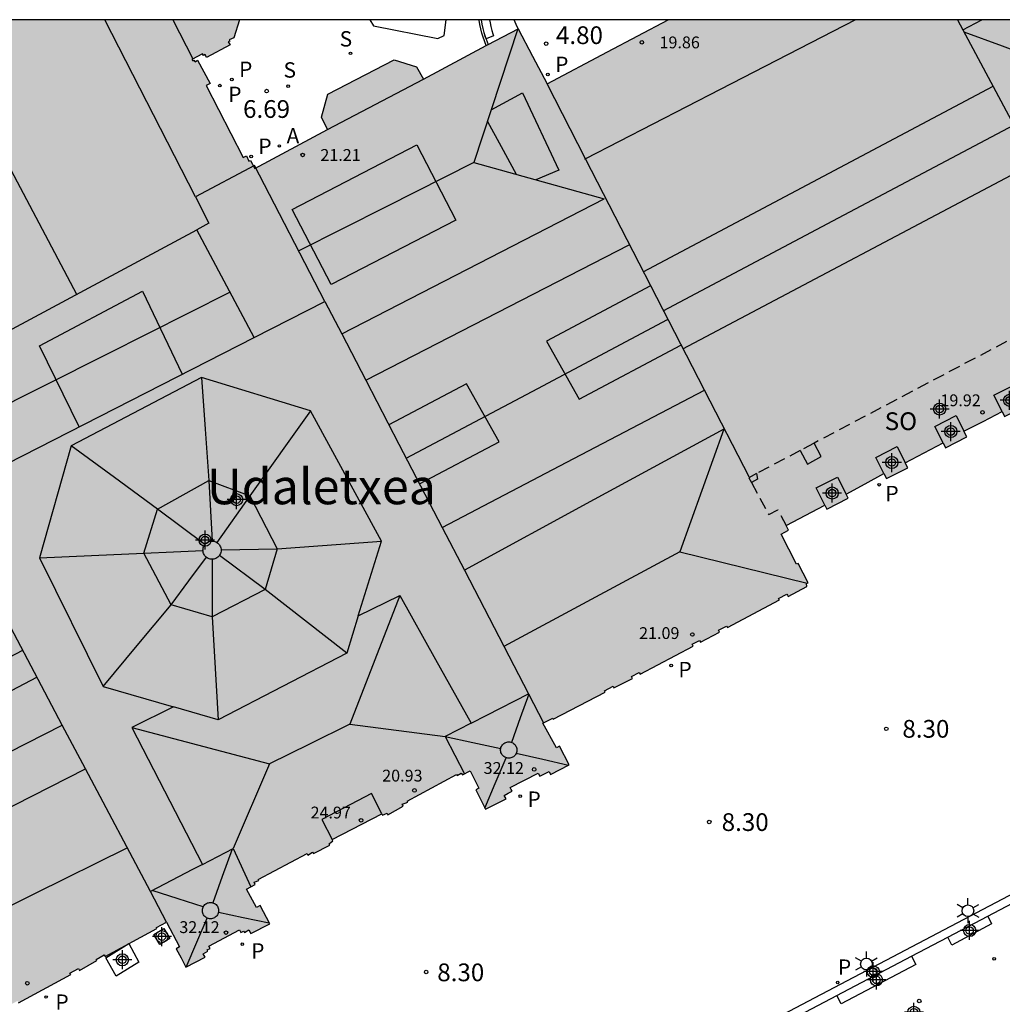
# Model space of a CAD drawing. Units: metres. Extents: x 582044 to 582395, y 4796790 to 4797041.
# Drawn here: x 582231 to 582273, y 4796999 to 4797040 of the extents above; entities that cross this region are included whole.
import ezdxf

# ---------------------------------------------------------------- set-up
doc = ezdxf.new("R2010")
doc.units = ezdxf.units.M
doc.header["$MEASUREMENT"] = 0
doc.linetypes.add('TRAZOS_NORMALES', pattern=[0.75, 0.5, -0.25])
for name, color, linetype in [('010106', 9, 'Continuous'), ('020204', 9, 'Continuous'), ('020308', 9, 'Continuous'), ('060124', 9, 'Continuous'), ('070105', 6, 'Continuous'), ('070117', 9, 'Continuous'), ('080104', 9, 'TRAZOS_NORMALES'), ('080106', 1, 'Continuous'), ('080109', 9, 'Continuous'), ('080110', 9, 'Continuous'), ('080201', 9, 'Continuous'), ('080303', 9, 'Continuous'), ('080304', 9, 'Continuous'), ('080315', 9, 'Continuous'), ('090107', 9, 'Continuous'), ('100107', 3, 'Continuous'), ('100116', 71, 'Continuous'), ('200205', 4, 'Continuous'), ('200305', 4, 'Continuous'), ('210201', 9, 'Continuous'), ('210203', 4, 'Continuous'), ('210204', 9, 'Continuous'), ('210205', 4, 'Continuous'), ('210301', 9, 'Continuous'), ('210303', 4, 'Continuous'), ('210304', 9, 'Continuous'), ('210305', 4, 'Continuous'), ('250203', 9, 'Continuous'), ('270204', 9, 'Continuous'), ('990501', 21, 'Continuous'), ('C_Edificios', 5, 'Continuous'), ('Centroides', 1, 'Continuous')]:
    doc.layers.add(name, color=color, linetype=linetype)
doc.layers.add('080111', color=7, linetype='Continuous', lineweight=30)
doc.styles.add('ARIAL', font='arial.ttf', dxfattribs={"height": 1})
doc.styles.add('ARIALI', font='ariali.ttf', dxfattribs={"height": 1})
doc.styles.add('ROMANS', font='romans__.ttf', dxfattribs={"height": 1})

# ---------------------------------------------------------------- blocks, each defined once
blk = doc.blocks.new('PLUVI3')
blk.add_circle((0, 0), 0.055)
blk = doc.blocks.new('PLUVI2')
blk.add_circle((0, 0), 0.055)
blk = doc.blocks.new('REIND')
blk.add_circle((0, 0), 0.055)
blk = doc.blocks.new('ABAS')
blk.add_circle((0, 0), 0.055)
blk = doc.blocks.new('COTAPU')
blk.add_circle((0, 0), 0.075)
blk = doc.blocks.new('FAROLJ')
for p, q in [((0, 0.248), (0, 0.528)), ((-0.215, 0.124), (-0.458, 0.264)), ((0.215, 0.124), (0.458, 0.264)), ((-0.215, -0.124), (-0.458, -0.264)), ((0, -0.248), (0, -0.528)), ((0.215, -0.124), (0.458, -0.264))]:
    blk.add_line(p, q)
blk.add_circle((0, 0), 0.248)
blk = doc.blocks.new('PUNTO')
blk.add_circle((0, 0), 0.075)
blk = doc.blocks.new('PLUVI1')
blk.add_circle((0, 0), 0.055)
blk = doc.blocks.new('SANEA')
blk.add_circle((0, 0), 0.055)
blk = doc.blocks.new('Centroide')
for points in [[(0.402, 0), (-0.402, 0)], [(0, -0.402), (0, 0.402)]]:
    blk.add_lwpolyline(points)
for radius in [0.256, 0.159]:
    blk.add_circle((0, 0), radius)

msp = doc.modelspace()

# ---------------------------------------------------------------- hatches: boundary and pattern name
at = {"layer": '990501'}
msp.add_hatch(color=256, dxfattribs=at).paths.add_polyline_path([(582240.482, 4797040.147), (582215.965, 4797040.147), (582215.589, 4797039.948), (582215.649, 4797039.836), (582215.582, 4797039.785), (582215.61, 4797039.748), (582215.416, 4797039.638), (582214.228, 4797035.956), (582214.326, 4797035.765), (582214.267, 4797035.735), (582214.312, 4797035.651), (582214.189, 4797035.589), (582214.715, 4797034.6), (582214.845, 4797034.67), (582214.883, 4797034.598), (582214.932, 4797034.624), (582216.48, 4797031.67), (582216.429, 4797031.643), (582216.463, 4797031.577), (582216.337, 4797031.511), (582216.881, 4797030.505), (582217.008, 4797030.581), (582217.045, 4797030.497), (582217.076, 4797030.517), (582217.198, 4797030.332), (582220.904, 4797029.198), (582221.188, 4797029.314), (582221.255, 4797029.176), (582222.244, 4797029.678), (582222.186, 4797029.817), (582222.244, 4797029.847), (582222.22, 4797029.892), (582222.693, 4797030.153), (582222.741, 4797030.067), (582222.673, 4797030.034), (582222.711, 4797029.973), (582222.588, 4797029.909), (582223.096, 4797028.921), (582223.221, 4797028.988), (582223.336, 4797028.773), (582223.379, 4797028.793), (582224.864, 4797026.005), (582224.746, 4797025.942), (582224.846, 4797025.72), (582224.823, 4797025.71), (582224.799, 4797025.699), (582224.994, 4797025.345), (582221.903, 4797023.731), (582221.627, 4797024.232), (582220.667, 4797024.548), (582217.858, 4797023.051), (582217.548, 4797022.101), (582217.837, 4797021.575), (582215.126, 4797020.135), (582215.001, 4797020.069), (582214.936, 4797020.034), (582214.848, 4797019.99), (582214.323, 4797019.729), (582214.095, 4797019.616), (582214.012, 4797019.414), (582213.9, 4797019.368), (582215.061, 4797017.141), (582214.898, 4797017.056), (582213.018, 4797016.066), (582208.678, 4797013.784), (582206.795, 4797012.793), (582202.498, 4797010.533), (582200.59, 4797009.529), (582200.461, 4797009.462), (582199.212, 4797011.741), (582198.911, 4797011.582), (582197.831, 4797011.012), (582194.377, 4797009.191), (582194.113, 4797009.052), (582193.85, 4797008.913), (582193.586, 4797008.774), (582193.322, 4797008.634), (582193.059, 4797008.496), (582192.784, 4797008.351), (582192.519, 4797008.211), (582192.538, 4797008.175), (582192.754, 4797008.098), (582192.781, 4797008.088), (582192.924, 4797007.806), (582196.751, 4797000.23), (582195.537, 4796999.591), (582195.477, 4796999.393), (582195.75, 4796998.889), (582195.834, 4796998.813), (582199.085, 4796992.77), (582199.063, 4796992.624), (582199.325, 4796992.126), (582199.531, 4796992.063), (582200.037, 4796992.307), (582200.068, 4796992.357), (582200.773, 4796992.828), (582201.15, 4796992.142), (582201.195, 4796992.166), (582201.74, 4796991.136), (582201.689, 4796991.109), (582201.945, 4796990.63), (582201.994, 4796990.656), (582202.257, 4796990.158), (582202.215, 4796990.136), (582203.25, 4796988.147), (582203.304, 4796988.175), (582203.544, 4796987.72), (582203.506, 4796987.7), (582203.74, 4796987.233), (582203.789, 4796987.259), (582204.335, 4796986.224), (582204.282, 4796986.196), (582204.561, 4796985.688), (582204.51, 4796985.66), (582204.925, 4796984.885), (582205.04, 4796984.927), (582205.073, 4796984.841), (582205.867, 4796985.262), (582205.837, 4796985.347), (582206.704, 4796985.78), (582206.72, 4796985.748), (582209.856, 4796987.374), (582209.828, 4796987.428), (582210.682, 4796987.867), (582210.713, 4796987.787), (582211.527, 4796988.219), (582211.467, 4796988.353), (582211.58, 4796988.397), (582211.143, 4796989.213), (582211.09, 4796989.187), (582210.46, 4796990.473), (582210.766, 4796990.623), (582210.621, 4796990.893), (582212.262, 4796991.7), (582212.379, 4796991.474), (582213.277, 4796991.938), (582213.167, 4796992.15), (582213.945, 4796992.571), (582214.723, 4796992.993), (582214.828, 4796992.79), (582215.726, 4796993.254), (582215.614, 4796993.47), (582216.427, 4796993.855), (582217.24, 4796994.239), (582217.326, 4796994.073), (582218.224, 4796994.537), (582218.086, 4796994.803), (582218.899, 4796995.211), (582219.712, 4796995.618), (582219.821, 4796995.408), (582220.719, 4796995.872), (582220.603, 4796996.097), (582221.391, 4796996.513), (582222.179, 4796996.928), (582222.28, 4796996.733), (582223.178, 4796997.197), (582223.071, 4796997.404), (582224.691, 4796998.259), (582224.8, 4796998.038), (582225.15, 4796998.22), (582225.816, 4796996.937), (582225.744, 4796996.91), (582226.14, 4796996.124), (582226.241, 4796996.175), (582226.308, 4796996.043), (582227.093, 4796996.444), (582227.044, 4796996.536), (582227.409, 4796996.729), (582227.438, 4796996.673), (582229.602, 4796997.787), (582229.56, 4796997.867), (582229.991, 4796998.095), (582230.04, 4796998.003), (582230.834, 4796998.439), (582230.791, 4796998.519), (582231.095, 4796998.68), (582231.137, 4796998.6), (582233.347, 4796999.792), (582233.314, 4796999.854), (582233.676, 4797000.046), (582233.716, 4796999.971), (582234.444, 4797000.387), (582234.417, 4797000.438), (582234.765, 4797000.622), (582234.795, 4797000.565), (582236.986, 4797001.744), (582236.964, 4797001.786), (582237.395, 4797002.014), (582237.944, 4797000.96), (582237.87, 4797000.922), (582237.796, 4797000.883), (582238.007, 4797000.497), (582238.218, 4797000.111), (582238.622, 4797000.32), (582239.025, 4797000.528), (582238.949, 4797000.675), (582239.145, 4797000.779), (582239.115, 4797000.834), (582239.238, 4797000.899), (582239.185, 4797001), (582240.473, 4797001.68), (582240.533, 4797001.567), (582240.656, 4797001.632), (582240.685, 4797001.576), (582240.881, 4797001.68), (582240.96, 4797001.534), (582241.756, 4797001.938), (582241.352, 4797002.717), (582241.198, 4797002.632), (582240.771, 4797003.406), (582241.137, 4797003.597), (582241.102, 4797003.701), (582241.295, 4797003.768), (582241.282, 4797003.793), (582241.269, 4797003.818), (582243.34, 4797004.905), (582243.374, 4797004.841), (582243.567, 4797004.972), (582243.611, 4797004.908), (582244.304, 4797005.267), (582244.284, 4797005.296), (582244.263, 4797005.324), (582244.345, 4797005.383), (582244.427, 4797005.442), (582244.412, 4797005.472), (582244.396, 4797005.502), (582246.499, 4797006.582), (582246.523, 4797006.535), (582246.727, 4797006.612), (582246.75, 4797006.55), (582247.394, 4797006.91), (582247.378, 4797006.954), (582247.363, 4797006.999), (582247.478, 4797007.042), (582247.593, 4797007.084), (582247.582, 4797007.105), (582247.57, 4797007.126), (582249.649, 4797008.255), (582249.679, 4797008.201), (582249.855, 4797008.308), (582249.901, 4797008.233), (582250.229, 4797008.399), (582250.599, 4797007.671), (582250.476, 4797007.609), (582250.882, 4797006.784), (582251.753, 4797007.218), (582251.712, 4797007.292), (582251.672, 4797007.366), (582251.839, 4797007.456), (582252.006, 4797007.545), (582251.967, 4797007.62), (582251.928, 4797007.694), (582253.111, 4797008.31), (582253.182, 4797008.174), (582253.573, 4797008.383), (582253.634, 4797008.248), (582254.414, 4797008.662), (582254.01, 4797009.453), (582253.881, 4797009.381), (582253.301, 4797010.413), (582253.722, 4797010.635), (582253.747, 4797010.588), (582255.943, 4797011.724), (582255.907, 4797011.791), (582256.272, 4797011.984), (582256.31, 4797011.911), (582257.089, 4797012.312), (582257.046, 4797012.394), (582257.373, 4797012.567), (582257.413, 4797012.492), (582259.659, 4797013.67), (582259.615, 4797013.753), (582259.928, 4797013.919), (582259.972, 4797013.836), (582260.778, 4797014.259), (582260.733, 4797014.345), (582261.075, 4797014.526), (582261.108, 4797014.464), (582263.303, 4797015.633), (582263.273, 4797015.689), (582263.624, 4797015.875), (582263.651, 4797015.823), (582263.678, 4797015.772), (582264.471, 4797016.197), (582264.452, 4797016.323), (582264.527, 4797016.353), (582264.104, 4797017.173), (582264.027, 4797017.134), (582263.383, 4797018.406), (582263.687, 4797018.581), (582263.585, 4797018.775), (582265.229, 4797019.634), (582265.315, 4797019.466), (582266.214, 4797019.923), (582266.129, 4797020.091), (582266.927, 4797020.532), (582267.726, 4797020.973), (582267.837, 4797020.754), (582268.736, 4797021.211), (582268.625, 4797021.429), (582269.425, 4797021.847), (582270.225, 4797022.266), (582270.329, 4797022.06), (582271.228, 4797022.517), (582271.106, 4797022.757), (582271.913, 4797023.172), (582272.719, 4797023.587), (582272.824, 4797023.381), (582273.723, 4797023.838), (582273.628, 4797024.024), (582274.415, 4797024.471), (582275.201, 4797024.917), (582275.324, 4797024.675), (582276.223, 4797025.132), (582276.103, 4797025.368), (582277.738, 4797026.263), (582277.855, 4797026.044), (582278.216, 4797026.224), (582278.846, 4797024.962), (582278.779, 4797024.912), (582279.216, 4797024.118), (582279.307, 4797024.166), (582279.373, 4797024.094), (582280.19, 4797024.508), (582280.163, 4797024.562), (582281.026, 4797024.994), (582281.047, 4797024.952), (582284.169, 4797026.634), (582284.157, 4797026.655), (582284.566, 4797026.884), (582284.975, 4797027.113), (582285.018, 4797027.036), (582285.376, 4797027.209), (582285.706, 4797027.369), (582285.738, 4797027.384), (582285.775, 4797027.316), (582285.804, 4797027.331), (582286.071, 4797027.47), (582281.876, 4797035.38), (582282.547, 4797035.726), (582282.077, 4797036.6), (582282.947, 4797037.09), (582283.075, 4797036.863), (582284.323, 4797037.511), (582283.66, 4797038.747), (582283.356, 4797038.585), (582282.526, 4797040.146), (582258.6, 4797040.146), (582256.04, 4797038.793), (582253.481, 4797037.44), (582252.872, 4797038.603), (582252.264, 4797039.765), (582250.992, 4797039.107), (582250.913, 4797039.066), (582248.26, 4797037.636), (582247.969, 4797038.161), (582247.021, 4797038.453), (582244.219, 4797037), (582243.94, 4797036.032), (582244.198, 4797035.511), (582241.127, 4797033.868), (582240.947, 4797034.203), (582240.875, 4797034.17), (582240.774, 4797034.4), (582240.631, 4797034.327), (582239.069, 4797037.375), (582239.236, 4797037.461), (582238.707, 4797038.434), (582238.6, 4797038.368), (582238.551, 4797038.437), (582238.502, 4797038.412), (582238.471, 4797038.472), (582238.922, 4797038.704), (582238.956, 4797038.641), (582239.023, 4797038.677), (582239.09, 4797038.553), (582240.083, 4797039.088), (582240.003, 4797039.22), (582240.071, 4797039.247), (582240.044, 4797039.297), (582240.237, 4797039.385)], flags=0)
msp.add_hatch(color=256, dxfattribs=at).paths.add_polyline_path([(582240.482, 4797040.147), (582215.965, 4797040.147), (582215.589, 4797039.948), (582215.649, 4797039.836), (582215.582, 4797039.785), (582215.61, 4797039.748), (582215.416, 4797039.638), (582214.228, 4797035.956), (582214.326, 4797035.765), (582214.267, 4797035.735), (582214.312, 4797035.651), (582214.189, 4797035.589), (582214.715, 4797034.6), (582214.845, 4797034.67), (582214.883, 4797034.598), (582214.932, 4797034.624), (582216.48, 4797031.67), (582216.429, 4797031.643), (582216.463, 4797031.577), (582216.337, 4797031.511), (582216.881, 4797030.505), (582217.008, 4797030.581), (582217.045, 4797030.497), (582217.076, 4797030.517), (582217.198, 4797030.332), (582220.904, 4797029.198), (582221.188, 4797029.314), (582221.255, 4797029.176), (582222.244, 4797029.678), (582222.186, 4797029.817), (582222.244, 4797029.847), (582222.22, 4797029.892), (582222.693, 4797030.153), (582222.741, 4797030.067), (582222.673, 4797030.034), (582222.711, 4797029.973), (582222.588, 4797029.909), (582223.096, 4797028.921), (582223.221, 4797028.988), (582223.336, 4797028.773), (582223.379, 4797028.793), (582224.864, 4797026.005), (582224.746, 4797025.942), (582224.846, 4797025.72), (582224.823, 4797025.71), (582224.799, 4797025.699), (582224.994, 4797025.345), (582221.903, 4797023.731), (582221.627, 4797024.232), (582220.667, 4797024.548), (582217.858, 4797023.051), (582217.548, 4797022.101), (582217.837, 4797021.575), (582215.126, 4797020.135), (582215.001, 4797020.069), (582214.936, 4797020.034), (582214.848, 4797019.99), (582214.323, 4797019.729), (582214.095, 4797019.616), (582214.012, 4797019.414), (582213.9, 4797019.368), (582215.061, 4797017.141), (582214.898, 4797017.056), (582213.018, 4797016.066), (582208.678, 4797013.784), (582206.795, 4797012.793), (582202.498, 4797010.533), (582200.59, 4797009.529), (582200.461, 4797009.462), (582199.212, 4797011.741), (582198.911, 4797011.582), (582197.831, 4797011.012), (582194.377, 4797009.191), (582194.113, 4797009.052), (582193.85, 4797008.913), (582193.586, 4797008.774), (582193.322, 4797008.634), (582193.059, 4797008.496), (582192.784, 4797008.351), (582192.519, 4797008.211), (582192.538, 4797008.175), (582192.754, 4797008.098), (582192.781, 4797008.088), (582192.924, 4797007.806), (582196.751, 4797000.23), (582195.537, 4796999.591), (582195.477, 4796999.393), (582195.75, 4796998.889), (582195.834, 4796998.813), (582199.085, 4796992.77), (582199.063, 4796992.624), (582199.325, 4796992.126), (582199.531, 4796992.063), (582200.037, 4796992.307), (582200.068, 4796992.357), (582200.773, 4796992.828), (582201.15, 4796992.142), (582201.195, 4796992.166), (582201.74, 4796991.136), (582201.689, 4796991.109), (582201.945, 4796990.63), (582201.994, 4796990.656), (582202.257, 4796990.158), (582202.215, 4796990.136), (582203.25, 4796988.147), (582203.304, 4796988.175), (582203.544, 4796987.72), (582203.506, 4796987.7), (582203.74, 4796987.233), (582203.789, 4796987.259), (582204.335, 4796986.224), (582204.282, 4796986.196), (582204.561, 4796985.688), (582204.51, 4796985.66), (582204.925, 4796984.885), (582205.04, 4796984.927), (582205.073, 4796984.841), (582205.867, 4796985.262), (582205.837, 4796985.347), (582206.704, 4796985.78), (582206.72, 4796985.748), (582209.856, 4796987.374), (582209.828, 4796987.428), (582210.682, 4796987.867), (582210.713, 4796987.787), (582211.527, 4796988.219), (582211.467, 4796988.353), (582211.58, 4796988.397), (582211.143, 4796989.213), (582211.09, 4796989.187), (582210.46, 4796990.473), (582210.766, 4796990.623), (582210.621, 4796990.893), (582212.262, 4796991.7), (582212.379, 4796991.474), (582213.277, 4796991.938), (582213.167, 4796992.15), (582213.945, 4796992.571), (582214.723, 4796992.993), (582214.828, 4796992.79), (582215.726, 4796993.254), (582215.614, 4796993.47), (582216.427, 4796993.855), (582217.24, 4796994.239), (582217.326, 4796994.073), (582218.224, 4796994.537), (582218.086, 4796994.803), (582218.899, 4796995.211), (582219.712, 4796995.618), (582219.821, 4796995.408), (582220.719, 4796995.872), (582220.603, 4796996.097), (582221.391, 4796996.513), (582222.179, 4796996.928), (582222.28, 4796996.733), (582223.178, 4796997.197), (582223.071, 4796997.404), (582224.691, 4796998.259), (582224.8, 4796998.038), (582225.15, 4796998.22), (582225.816, 4796996.937), (582225.744, 4796996.91), (582226.14, 4796996.124), (582226.241, 4796996.175), (582226.308, 4796996.043), (582227.093, 4796996.444), (582227.044, 4796996.536), (582227.409, 4796996.729), (582227.438, 4796996.673), (582229.602, 4796997.787), (582229.56, 4796997.867), (582229.991, 4796998.095), (582230.04, 4796998.003), (582230.834, 4796998.439), (582230.791, 4796998.519), (582231.095, 4796998.68), (582231.137, 4796998.6), (582233.347, 4796999.792), (582233.314, 4796999.854), (582233.676, 4797000.046), (582233.716, 4796999.971), (582234.444, 4797000.387), (582234.417, 4797000.438), (582234.765, 4797000.622), (582234.795, 4797000.565), (582236.986, 4797001.744), (582236.964, 4797001.786), (582237.395, 4797002.014), (582237.944, 4797000.96), (582237.87, 4797000.922), (582237.796, 4797000.883), (582238.007, 4797000.497), (582238.218, 4797000.111), (582238.622, 4797000.32), (582239.025, 4797000.528), (582238.949, 4797000.675), (582239.145, 4797000.779), (582239.115, 4797000.834), (582239.238, 4797000.899), (582239.185, 4797001), (582240.473, 4797001.68), (582240.533, 4797001.567), (582240.656, 4797001.632), (582240.685, 4797001.576), (582240.881, 4797001.68), (582240.96, 4797001.534), (582241.756, 4797001.938), (582241.352, 4797002.717), (582241.198, 4797002.632), (582240.771, 4797003.406), (582241.137, 4797003.597), (582241.102, 4797003.701), (582241.295, 4797003.768), (582241.282, 4797003.793), (582241.269, 4797003.818), (582243.34, 4797004.905), (582243.374, 4797004.841), (582243.567, 4797004.972), (582243.611, 4797004.908), (582244.304, 4797005.267), (582244.284, 4797005.296), (582244.263, 4797005.324), (582244.345, 4797005.383), (582244.427, 4797005.442), (582244.412, 4797005.472), (582244.396, 4797005.502), (582246.499, 4797006.582), (582246.523, 4797006.535), (582246.727, 4797006.612), (582246.75, 4797006.55), (582247.394, 4797006.91), (582247.378, 4797006.954), (582247.363, 4797006.999), (582247.478, 4797007.042), (582247.593, 4797007.084), (582247.582, 4797007.105), (582247.57, 4797007.126), (582249.649, 4797008.255), (582249.679, 4797008.201), (582249.855, 4797008.308), (582249.901, 4797008.233), (582250.229, 4797008.399), (582250.599, 4797007.671), (582250.476, 4797007.609), (582250.882, 4797006.784), (582251.753, 4797007.218), (582251.712, 4797007.292), (582251.672, 4797007.366), (582251.839, 4797007.456), (582252.006, 4797007.545), (582251.967, 4797007.62), (582251.928, 4797007.694), (582253.111, 4797008.31), (582253.182, 4797008.174), (582253.573, 4797008.383), (582253.634, 4797008.248), (582254.414, 4797008.662), (582254.01, 4797009.453), (582253.881, 4797009.381), (582253.301, 4797010.413), (582253.722, 4797010.635), (582253.747, 4797010.588), (582255.943, 4797011.724), (582255.907, 4797011.791), (582256.272, 4797011.984), (582256.31, 4797011.911), (582257.089, 4797012.312), (582257.046, 4797012.394), (582257.373, 4797012.567), (582257.413, 4797012.492), (582259.659, 4797013.67), (582259.615, 4797013.753), (582259.928, 4797013.919), (582259.972, 4797013.836), (582260.778, 4797014.259), (582260.733, 4797014.345), (582261.075, 4797014.526), (582261.108, 4797014.464), (582263.303, 4797015.633), (582263.273, 4797015.689), (582263.624, 4797015.875), (582263.651, 4797015.823), (582263.678, 4797015.772), (582264.471, 4797016.197), (582264.452, 4797016.323), (582264.527, 4797016.353), (582264.104, 4797017.173), (582264.027, 4797017.134), (582263.383, 4797018.406), (582263.687, 4797018.581), (582263.585, 4797018.775), (582265.229, 4797019.634), (582265.315, 4797019.466), (582266.214, 4797019.923), (582266.129, 4797020.091), (582266.927, 4797020.532), (582267.726, 4797020.973), (582267.837, 4797020.754), (582268.736, 4797021.211), (582268.625, 4797021.429), (582269.425, 4797021.847), (582270.225, 4797022.266), (582270.329, 4797022.06), (582271.228, 4797022.517), (582271.106, 4797022.757), (582271.913, 4797023.172), (582272.719, 4797023.587), (582272.824, 4797023.381), (582273.723, 4797023.838), (582273.628, 4797024.024), (582274.415, 4797024.471), (582275.201, 4797024.917), (582275.324, 4797024.675), (582276.223, 4797025.132), (582276.103, 4797025.368), (582277.738, 4797026.263), (582277.855, 4797026.044), (582278.216, 4797026.224), (582278.846, 4797024.962), (582278.779, 4797024.912), (582279.216, 4797024.118), (582279.307, 4797024.166), (582279.373, 4797024.094), (582280.19, 4797024.508), (582280.163, 4797024.562), (582281.026, 4797024.994), (582281.047, 4797024.952), (582284.169, 4797026.634), (582284.157, 4797026.655), (582284.566, 4797026.884), (582284.975, 4797027.113), (582285.018, 4797027.036), (582285.376, 4797027.209), (582285.706, 4797027.369), (582285.738, 4797027.384), (582285.775, 4797027.316), (582285.804, 4797027.331), (582286.071, 4797027.47), (582281.876, 4797035.38), (582282.547, 4797035.726), (582282.077, 4797036.6), (582282.947, 4797037.09), (582283.075, 4797036.863), (582284.323, 4797037.511), (582283.66, 4797038.747), (582283.356, 4797038.585), (582282.526, 4797040.146), (582258.6, 4797040.146), (582256.04, 4797038.793), (582253.481, 4797037.44), (582252.872, 4797038.603), (582252.264, 4797039.765), (582250.992, 4797039.107), (582250.913, 4797039.066), (582248.26, 4797037.636), (582247.969, 4797038.161), (582247.021, 4797038.453), (582244.219, 4797037), (582243.94, 4797036.032), (582244.198, 4797035.511), (582241.127, 4797033.868), (582240.947, 4797034.203), (582240.875, 4797034.17), (582240.774, 4797034.4), (582240.631, 4797034.327), (582239.069, 4797037.375), (582239.236, 4797037.461), (582238.707, 4797038.434), (582238.6, 4797038.368), (582238.551, 4797038.437), (582238.502, 4797038.412), (582238.471, 4797038.472), (582238.922, 4797038.704), (582238.956, 4797038.641), (582239.023, 4797038.677), (582239.09, 4797038.553), (582240.083, 4797039.088), (582240.003, 4797039.22), (582240.071, 4797039.247), (582240.044, 4797039.297), (582240.237, 4797039.385)], flags=0)

# ---------------------------------------------------------------- linework, layer by layer
at = {"layer": '010106'}
msp.add_lwpolyline([(582044.219, 4796790.158), (582394.209, 4796790.151), (582394.214, 4797040.144), (582044.224, 4797040.151)], close=True, dxfattribs=at)
at = {"layer": '060124', "flags": 128}
for points in [[(582264.184, 4797021.943), (582264.486, 4797021.371), (582265.071, 4797021.685), (582264.771, 4797022.254)], [(582262.331, 4797020.965), (582262.384, 4797020.729), (582262.121, 4797020.587)], [(582272.112, 4797002.266), (582272.278, 4797001.942), (582270.6, 4797001.038), (582270.425, 4797001.38)], [(582237.538, 4797001.316), (582237.114, 4797001.063), (582236.861, 4797001.487), (582237.285, 4797001.74), (582237.538, 4797001.316)], [(582236.223, 4797000.315), (582235.26, 4796999.72), (582234.836, 4797000.506), (582235.799, 4797001.101), (582236.223, 4797000.315)], [(582268.895, 4797000.575), (582269.073, 4797000.226), (582265.91, 4796998.552), (582265.727, 4796998.91)]]:
    msp.add_lwpolyline(points, dxfattribs=at)
at = {"layer": '070105'}
for points in [[(582250.91, 4797039.064), (582250.777, 4797039.408), (582250.723, 4797039.584), (582250.677, 4797039.762), (582250.64, 4797039.943), (582250.612, 4797040.125), (582250.61, 4797040.147)], [(582270.425, 4797001.38), (582272.112, 4797002.266)], [(582268.895, 4797000.575), (582270.425, 4797001.38)], [(582265.727, 4796998.91), (582268.895, 4797000.575)], [(582264.154, 4796998.083), (582265.727, 4796998.91)]]:
    msp.add_lwpolyline(points, dxfattribs=at)
at = {"layer": '070105', "flags": 128}
for points in [[(582250.701, 4797040.147), (582250.702, 4797040.136), (582250.73, 4797039.959), (582250.766, 4797039.783), (582250.81, 4797039.608), (582250.863, 4797039.438), (582250.992, 4797039.107)], [(582252.264, 4797039.765), (582252.172, 4797039.948), (582252.133, 4797040.043), (582252.097, 4797040.147)], [(582257.976, 4796995.23), (582276.291, 4797004.857)], [(582272.112, 4797002.266), (582273.957, 4797003.236)]]:
    msp.add_lwpolyline(points, dxfattribs=at)
at = {"layer": '070117', "flags": 128}
for points in [[(582272.719, 4797023.587), (582272.367, 4797024.28), (582273.266, 4797024.737), (582273.628, 4797024.024)], [(582270.225, 4797022.266), (582269.872, 4797022.959), (582270.771, 4797023.416), (582271.106, 4797022.757)], [(582267.726, 4797020.973), (582267.38, 4797021.653), (582268.279, 4797022.11), (582268.625, 4797021.429)], [(582265.229, 4797019.634), (582264.858, 4797020.365), (582265.757, 4797020.822), (582266.129, 4797020.091)]]:
    msp.add_lwpolyline(points, dxfattribs=at)
at = {"layer": '080104'}
for points in [[(582274.232, 4797027.249), (582264.771, 4797022.254)], [(582264.184, 4797021.943), (582262.331, 4797020.965)], [(582264.771, 4797022.254), (582264.184, 4797021.943)], [(582262.331, 4797020.965), (582262.009, 4797020.795), (582262.121, 4797020.587)]]:
    msp.add_lwpolyline(points, dxfattribs=at)
at = {"layer": '080104', "flags": 128}
msp.add_lwpolyline([(582262.121, 4797020.587), (582262.852, 4797019.232), (582263.235, 4797019.439), (582263.585, 4797018.775)], dxfattribs=at)
at = {"layer": '080106', "flags": 128}
for points in [[(582257.539, 4797029.5), (582272.342, 4797037.344)], [(582251.124, 4797036.341), (582252.438, 4797037.058), (582253.974, 4797033.794), (582253.013, 4797033.382)], [(582250.964, 4797035.855), (582251.538, 4797034.793), (582252.174, 4797033.616)], [(582242.71, 4797032.13), (582247.976, 4797034.858), (582249.622, 4797031.682), (582244.356, 4797028.954), (582242.71, 4797032.13)], [(582259.228, 4797026.234), (582274.085, 4797034.107)], [(582233.701, 4797022.947), (582232.022, 4797026.37), (582236.374, 4797028.674), (582238.061, 4797025.17)], [(582257.851, 4797028.897), (582253.46, 4797026.565), (582254.844, 4797024.113), (582259.144, 4797026.397)], [(582248.095, 4797020.529), (582251.456, 4797022.314), (582250.072, 4797024.766), (582246.798, 4797023.027)], [(582231.92, 4797012.361), (582228.674, 4797010.665), (582227.437, 4797013.016), (582230.678, 4797014.71)]]:
    msp.add_lwpolyline(points, dxfattribs=at)
at = {"layer": '080109', "flags": 128}
for points in [[(582227.481, 4797040.147), (582230.552, 4797034.315), (582233.589, 4797028.547)], [(582252.25, 4797039.758), (582250.39, 4797034.114)], [(582271.103, 4797039.642), (582272.726, 4797039.041), (582274.454, 4797038.401), (582275.345, 4797037.941), (582276.235, 4797037.481)], [(582258.394, 4797027.848), (582265.81, 4797031.777), (582273.225, 4797035.706)], [(582250.39, 4797034.114), (582246.686, 4797032.247), (582242.982, 4797030.379)], [(582250.39, 4797034.114), (582255.894, 4797032.578)], [(582229.64, 4797023.388), (582234.87, 4797026.018), (582240.074, 4797028.636)], [(582247.529, 4797021.618), (582253.088, 4797024.57), (582258.58, 4797027.487)], [(582238.87, 4797025.026), (582239.03, 4797022.85), (582239.19, 4797020.674), (582239.254, 4797019.393), (582239.318, 4797018.114)], [(582243.478, 4797023.618), (582240.918, 4797020.034), (582239.526, 4797018.054)], [(582260.95, 4797022.85), (582259.094, 4797017.666)], [(582239.018, 4797017.97), (582238.016, 4797018.714), (582237.014, 4797019.459), (582235.19, 4797020.803), (582233.366, 4797022.147)], [(582232.022, 4797017.411), (582234.23, 4797017.507), (582236.438, 4797017.603), (582237.686, 4797017.661), (582238.935, 4797017.719)], [(582239.701, 4797017.742), (582242.07, 4797017.794), (582246.486, 4797018.114)], [(582234.71, 4797011.971), (582236.15, 4797013.699), (582237.59, 4797015.427), (582238.334, 4797016.429), (582239.079, 4797017.431)], [(582239.318, 4797017.348), (582239.318, 4797014.915), (582239.574, 4797010.563)], [(582245.014, 4797013.379), (582241.558, 4797016.067), (582239.633, 4797017.511)], [(582259.094, 4797017.666), (582255.35, 4797015.65), (582251.658, 4797013.662)], [(582259.094, 4797017.666), (582264.481, 4797016.335)], [(582247.254, 4797015.81), (582245.142, 4797010.371)], [(582220.114, 4797007.65), (582225.716, 4797010.578), (582231.315, 4797013.506)], [(582252.706, 4797011.642), (582252.352, 4797010.651), (582251.978, 4797009.606)], [(582235.926, 4797010.243), (582241.75, 4797008.707)], [(582245.142, 4797010.371), (582243.446, 4797009.539), (582241.75, 4797008.707)], [(582245.142, 4797010.371), (582249.174, 4797009.859), (582250.35, 4797009.607), (582251.526, 4797009.354)], [(582252.178, 4797009.147), (582253.3, 4797008.895), (582254.39, 4797008.649)], [(582241.75, 4797008.707), (582240.214, 4797005.123)], [(582250.858, 4797006.834), (582251.295, 4797007.872), (582251.752, 4797008.957)], [(582227.926, 4797001.283), (582231.86, 4797003.234), (582235.733, 4797005.154)], [(582240.164, 4797005.097), (582239.75, 4797003.944), (582239.35, 4797002.83)], [(582238.95, 4797002.659), (582237.886, 4797002.995), (582236.782, 4797003.344)], [(582239.591, 4797002.428), (582240.638, 4797002.208), (582241.736, 4797001.976)], [(582238.222, 4797000.113), (582238.674, 4797001.157), (582239.117, 4797002.183)]]:
    msp.add_lwpolyline(points, dxfattribs=at)
at = {"layer": '080110', "flags": 128}
for points in [[(582238.618, 4797032.67), (582234.782, 4797040.147)], [(582237.664, 4797040.147), (582238.507, 4797038.491)], [(582266.528, 4797040.146), (582260.804, 4797037.199), (582255.112, 4797034.268)], [(582270.833, 4797040.146), (582271.063, 4797039.716)], [(582271.063, 4797039.716), (582271.862, 4797040.146)], [(582271.063, 4797039.716), (582276.967, 4797028.693)], [(582244.198, 4797035.511), (582248.26, 4797037.636)], [(582255.112, 4797034.268), (582253.481, 4797037.44)], [(582244.09, 4797028.244), (582241.11, 4797033.986), (582238.618, 4797032.67)], [(582255.081, 4797034.252), (582255.112, 4797034.268)], [(582260.14, 4797024.492), (582255.112, 4797034.268)], [(582238.618, 4797032.67), (582239.19, 4797031.554), (582238.67, 4797031.275)], [(582244.802, 4797026.873), (582255.894, 4797032.578)], [(582228.409, 4797025.768), (582238.67, 4797031.275)], [(582241.095, 4797026.717), (582238.67, 4797031.275)], [(582245.817, 4797024.916), (582256.949, 4797030.641)], [(582241.095, 4797026.717), (582244.09, 4797028.244)], [(582244.09, 4797028.244), (582244.802, 4797026.873)], [(582244.802, 4797026.873), (582245.817, 4797024.916)], [(582230.667, 4797021.401), (582241.095, 4797026.717)], [(582245.502, 4797014.95), (582246.486, 4797018.114), (582243.478, 4797023.618), (582238.87, 4797025.026), (582233.366, 4797022.147), (582232.022, 4797017.411), (582234.71, 4797011.971), (582237.688, 4797011.109)], [(582245.817, 4797024.916), (582247.222, 4797022.209), (582249.048, 4797018.691)], [(582249.048, 4797018.691), (582254.615, 4797021.603), (582260.14, 4797024.492)], [(582262.035, 4797020.809), (582260.14, 4797024.492)], [(582260.95, 4797022.85), (582255.468, 4797019.868), (582249.985, 4797016.886)], [(582239.19, 4797020.674), (582240.918, 4797020.034), (582242.07, 4797017.794), (582241.558, 4797016.067), (582239.318, 4797014.915), (582237.59, 4797015.427), (582236.438, 4797017.603), (582237.014, 4797019.459), (582239.19, 4797020.674)], [(582249.048, 4797018.691), (582249.985, 4797016.886)], [(582249.985, 4797016.886), (582252.7, 4797011.653)], [(582232.989, 4797010.342), (582229.775, 4797016.417)], [(582245.502, 4797014.95), (582247.254, 4797015.81), (582248.763, 4797013.113), (582250.272, 4797010.417)], [(582245.502, 4797014.95), (582245.014, 4797013.379), (582239.574, 4797010.563), (582237.688, 4797011.109)], [(582250.272, 4797010.417), (582250.938, 4797010.755), (582252.7, 4797011.653)], [(582252.7, 4797011.653), (582253.335, 4797010.431)], [(582237.688, 4797011.109), (582235.926, 4797010.243), (582238.917, 4797004.451)], [(582221.74, 4797004.618), (582232.989, 4797010.342)], [(582233.966, 4797008.495), (582232.989, 4797010.342)], [(582250.272, 4797010.417), (582249.174, 4797009.859), (582249.997, 4797008.282)], [(582222.724, 4797002.774), (582233.966, 4797008.495)], [(582236.711, 4797003.307), (582233.966, 4797008.495)], [(582246.499, 4797006.582), (582246.06, 4797007.44), (582243.954, 4797006.351), (582244.396, 4797005.502)], [(582238.917, 4797004.451), (582240.214, 4797005.123), (582240.957, 4797003.503)], [(582238.917, 4797004.451), (582238.494, 4797004.232), (582236.711, 4797003.307)], [(582237.395, 4797002.014), (582236.711, 4797003.307)]]:
    msp.add_lwpolyline(points, dxfattribs=at)
at = {"layer": '080111'}
for points in [[(582240.482, 4797040.147), (582240.237, 4797039.385), (582240.044, 4797039.297), (582240.071, 4797039.247), (582240.003, 4797039.22), (582240.083, 4797039.088), (582239.09, 4797038.553), (582239.023, 4797038.677), (582238.956, 4797038.641), (582238.922, 4797038.704), (582238.471, 4797038.472), (582238.502, 4797038.412), (582238.551, 4797038.437), (582238.6, 4797038.368), (582238.707, 4797038.434), (582239.236, 4797037.461), (582239.069, 4797037.375), (582240.631, 4797034.327), (582240.774, 4797034.4), (582240.875, 4797034.17), (582240.947, 4797034.203), (582241.127, 4797033.868), (582244.198, 4797035.511), (582243.94, 4797036.032), (582244.219, 4797037), (582247.021, 4797038.453), (582247.969, 4797038.161), (582248.26, 4797037.636), (582250.91, 4797039.064)], [(582250.992, 4797039.107), (582252.264, 4797039.765)], [(582250.91, 4797039.064), (582250.992, 4797039.107)], [(582272.719, 4797023.587), (582272.824, 4797023.381), (582273.723, 4797023.838), (582273.628, 4797024.024)], [(582271.106, 4797022.757), (582271.913, 4797023.172), (582272.719, 4797023.587)], [(582270.225, 4797022.266), (582270.329, 4797022.06), (582271.228, 4797022.517), (582271.106, 4797022.757)], [(582268.625, 4797021.429), (582269.425, 4797021.847), (582270.225, 4797022.266)], [(582267.726, 4797020.973), (582267.837, 4797020.754), (582268.736, 4797021.211), (582268.625, 4797021.429)], [(582266.129, 4797020.091), (582266.927, 4797020.532), (582267.726, 4797020.973)], [(582265.229, 4797019.634), (582265.315, 4797019.466), (582266.214, 4797019.923), (582266.129, 4797020.091)], [(582263.585, 4797018.775), (582265.229, 4797019.634)], [(582231.137, 4796998.6), (582233.347, 4796999.792), (582233.314, 4796999.854), (582233.676, 4797000.046), (582233.716, 4796999.971), (582234.444, 4797000.387), (582234.417, 4797000.438), (582234.765, 4797000.622), (582234.795, 4797000.565), (582236.986, 4797001.744), (582236.964, 4797001.786), (582237.395, 4797002.014), (582237.944, 4797000.96), (582237.87, 4797000.922), (582237.796, 4797000.883), (582238.007, 4797000.497), (582238.218, 4797000.111), (582238.622, 4797000.32), (582239.025, 4797000.528), (582238.949, 4797000.675), (582239.145, 4797000.779), (582239.115, 4797000.834), (582239.238, 4797000.899), (582239.185, 4797001), (582240.473, 4797001.68), (582240.533, 4797001.567), (582240.656, 4797001.632), (582240.685, 4797001.576), (582240.881, 4797001.68), (582240.96, 4797001.534), (582241.756, 4797001.938), (582241.352, 4797002.717), (582241.198, 4797002.632), (582240.771, 4797003.406), (582241.137, 4797003.597), (582241.102, 4797003.701), (582241.295, 4797003.768), (582241.282, 4797003.793), (582241.269, 4797003.818), (582243.34, 4797004.905), (582243.374, 4797004.841), (582243.567, 4797004.972), (582243.611, 4797004.908), (582244.304, 4797005.267), (582244.284, 4797005.296), (582244.263, 4797005.324), (582244.345, 4797005.383), (582244.427, 4797005.442), (582244.412, 4797005.472), (582244.396, 4797005.502), (582246.499, 4797006.582), (582246.523, 4797006.535), (582246.727, 4797006.612), (582246.75, 4797006.55), (582247.394, 4797006.91), (582247.378, 4797006.954), (582247.363, 4797006.999), (582247.478, 4797007.042), (582247.593, 4797007.084), (582247.582, 4797007.105), (582247.57, 4797007.126), (582249.649, 4797008.255), (582249.679, 4797008.201), (582249.855, 4797008.308), (582249.901, 4797008.233), (582250.229, 4797008.399), (582250.599, 4797007.671), (582250.476, 4797007.609), (582250.882, 4797006.784), (582251.753, 4797007.218), (582251.712, 4797007.292), (582251.672, 4797007.366), (582251.839, 4797007.456), (582252.006, 4797007.545), (582251.967, 4797007.62), (582251.928, 4797007.694), (582253.111, 4797008.31), (582253.182, 4797008.174), (582253.573, 4797008.383), (582253.634, 4797008.248), (582254.414, 4797008.662), (582254.01, 4797009.453), (582253.881, 4797009.381), (582253.301, 4797010.413), (582253.722, 4797010.635), (582253.747, 4797010.588), (582255.943, 4797011.724), (582255.907, 4797011.791), (582256.272, 4797011.984), (582256.31, 4797011.911), (582257.089, 4797012.312), (582257.046, 4797012.394), (582257.373, 4797012.567), (582257.413, 4797012.492), (582259.659, 4797013.67), (582259.615, 4797013.753), (582259.928, 4797013.919), (582259.972, 4797013.836), (582260.778, 4797014.259), (582260.733, 4797014.345), (582261.075, 4797014.526), (582261.108, 4797014.464), (582263.303, 4797015.633), (582263.273, 4797015.689), (582263.624, 4797015.875), (582263.651, 4797015.823), (582263.678, 4797015.772), (582264.471, 4797016.197), (582264.452, 4797016.323), (582264.527, 4797016.353), (582264.104, 4797017.173), (582264.027, 4797017.134), (582263.383, 4797018.406), (582263.687, 4797018.581), (582263.585, 4797018.775)]]:
    msp.add_lwpolyline(points, dxfattribs=at)
at = {"layer": '080111', "flags": 128}
msp.add_lwpolyline([(582252.264, 4797039.765), (582252.872, 4797038.603), (582253.481, 4797037.44), (582256.04, 4797038.793), (582258.6, 4797040.146)], dxfattribs=at)
at = {"layer": '090107', "flags": 128}
for points in [[(582238.934, 4797017.731), (582238.937, 4797017.779), (582238.946, 4797017.826), (582238.961, 4797017.872), (582238.981, 4797017.916), (582239.007, 4797017.957), (582239.038, 4797017.994), (582239.073, 4797018.027), (582239.112, 4797018.055), (582239.155, 4797018.078), (582239.199, 4797018.096), (582239.246, 4797018.108), (582239.294, 4797018.114), (582239.342, 4797018.114), (582239.39, 4797018.108), (582239.437, 4797018.096), (582239.481, 4797018.078), (582239.524, 4797018.055), (582239.563, 4797018.027), (582239.598, 4797017.994), (582239.629, 4797017.957), (582239.655, 4797017.916), (582239.675, 4797017.872), (582239.69, 4797017.826), (582239.699, 4797017.779), (582239.702, 4797017.731), (582239.699, 4797017.683), (582239.69, 4797017.636), (582239.675, 4797017.59), (582239.655, 4797017.546), (582239.629, 4797017.505), (582239.598, 4797017.468), (582239.563, 4797017.435), (582239.524, 4797017.407), (582239.481, 4797017.384), (582239.437, 4797017.366), (582239.39, 4797017.354), (582239.342, 4797017.348), (582239.294, 4797017.348), (582239.246, 4797017.354), (582239.199, 4797017.366), (582239.155, 4797017.384), (582239.112, 4797017.407), (582239.073, 4797017.435), (582239.038, 4797017.468), (582239.007, 4797017.505), (582238.981, 4797017.546), (582238.961, 4797017.59), (582238.946, 4797017.636), (582238.937, 4797017.683), (582238.934, 4797017.731)], [(582251.734, 4797008.963), (582251.695, 4797008.982), (582251.658, 4797009.005), (582251.625, 4797009.033), (582251.596, 4797009.064), (582251.57, 4797009.099), (582251.55, 4797009.137), (582251.534, 4797009.178), (582251.523, 4797009.22), (582251.518, 4797009.263), (582251.518, 4797009.306), (582251.524, 4797009.348), (582251.535, 4797009.39), (582251.551, 4797009.43), (582251.572, 4797009.468), (582251.597, 4797009.503), (582251.627, 4797009.534), (582251.66, 4797009.562), (582251.697, 4797009.585), (582251.736, 4797009.603), (582251.777, 4797009.616), (582251.82, 4797009.624), (582251.863, 4797009.627), (582251.906, 4797009.624), (582251.949, 4797009.616), (582251.99, 4797009.602), (582252.029, 4797009.583), (582252.066, 4797009.56), (582252.099, 4797009.532), (582252.128, 4797009.501), (582252.154, 4797009.466), (582252.174, 4797009.428), (582252.19, 4797009.387), (582252.201, 4797009.345), (582252.206, 4797009.302), (582252.206, 4797009.259), (582252.2, 4797009.216), (582252.189, 4797009.174), (582252.173, 4797009.134), (582252.152, 4797009.096), (582252.127, 4797009.061), (582252.097, 4797009.03), (582252.064, 4797009.002), (582252.027, 4797008.979), (582251.988, 4797008.962), (582251.947, 4797008.949), (582251.904, 4797008.941), (582251.861, 4797008.938), (582251.818, 4797008.941), (582251.775, 4797008.949), (582251.734, 4797008.963)], [(582239.126, 4797002.179), (582239.087, 4797002.198), (582239.05, 4797002.221), (582239.017, 4797002.249), (582238.988, 4797002.28), (582238.962, 4797002.315), (582238.942, 4797002.353), (582238.926, 4797002.394), (582238.915, 4797002.436), (582238.91, 4797002.479), (582238.91, 4797002.522), (582238.916, 4797002.565), (582238.927, 4797002.607), (582238.943, 4797002.647), (582238.964, 4797002.685), (582238.989, 4797002.72), (582239.019, 4797002.751), (582239.052, 4797002.779), (582239.089, 4797002.802), (582239.128, 4797002.82), (582239.169, 4797002.833), (582239.212, 4797002.841), (582239.255, 4797002.844), (582239.298, 4797002.841), (582239.341, 4797002.833), (582239.382, 4797002.819), (582239.421, 4797002.8), (582239.458, 4797002.777), (582239.491, 4797002.749), (582239.52, 4797002.718), (582239.546, 4797002.683), (582239.566, 4797002.645), (582239.582, 4797002.604), (582239.593, 4797002.562), (582239.598, 4797002.519), (582239.598, 4797002.476), (582239.592, 4797002.433), (582239.581, 4797002.391), (582239.565, 4797002.351), (582239.544, 4797002.313), (582239.519, 4797002.278), (582239.489, 4797002.247), (582239.456, 4797002.219), (582239.419, 4797002.196), (582239.38, 4797002.178), (582239.339, 4797002.165), (582239.296, 4797002.157), (582239.253, 4797002.154), (582239.21, 4797002.157), (582239.167, 4797002.165), (582239.126, 4797002.179)]]:
    msp.add_lwpolyline(points, dxfattribs=at)
at = {"layer": '100107'}
msp.add_lwpolyline([(582251.05, 4797040.147), (582251.07, 4797040.02), (582251.103, 4797039.859), (582251.143, 4797039.701), (582251.189, 4797039.552), (582251.222, 4797039.469), (582250.909, 4797039.347), (582250.872, 4797039.441), (582250.819, 4797039.61), (582250.775, 4797039.785), (582250.74, 4797039.96), (582250.711, 4797040.147)], dxfattribs=at)
at = {"layer": '100116'}
msp.add_lwpolyline([(582245.992, 4797040.147), (582246.142, 4797039.895), (582248.871, 4797039.352), (582249.133, 4797039.483), (582249.219, 4797040.147)], dxfattribs=at)

# ---------------------------------------------------------------- block references
at = {"layer": '020204', "rotation": 359.9987685839998}
for p in [(582253.444, 4797039.138, 4.798), (582241.626, 4797037.133, 6.689), (582267.825, 4797010.18, 8.298), (582260.338, 4797006.245, 8.304), (582248.369, 4796999.902, 8.302), (582269.216, 4796998.674, 4.488)]:
    msp.add_blockref('COTAPU', p, dxfattribs=at)
at = {"layer": '080201', "rotation": 359.9987685839998}
for p in [(582257.487, 4797039.191, 19.864), (582243.149, 4797034.434, 21.205), (582271.891, 4797023.556, 19.918), (582259.627, 4797014.167, 21.094), (582252.936, 4797008.465, 32.115), (582247.875, 4797007.577, 20.934), (582245.62, 4797006.314, 24.974), (582239.908, 4797001.568, 32.118), (582231.509, 4796999.428, 20.812)]:
    msp.add_blockref('PUNTO', p, dxfattribs=at)
at = {"layer": '200205', "rotation": 359.9987685839998}
msp.add_blockref('ABAS', (582242.165, 4797034.813, 6.656), dxfattribs=at)
at = {"layer": '210201', "rotation": 359.9987685839998}
msp.add_blockref('PLUVI1', (582253.517, 4797037.833, 4.798), dxfattribs=at)
at = {"layer": '210203', "rotation": 359.9987685839998}
msp.add_blockref('PLUVI2', (582240.156, 4797037.624, 6.665), dxfattribs=at)
at = {"layer": '210204', "rotation": 359.9987685839998}
for p in [(582245.169, 4797038.729, 6.726), (582242.534, 4797037.343, 6.689)]:
    msp.add_blockref('SANEA', p, dxfattribs=at)
at = {"layer": '210205', "rotation": 359.9987685839998}
for p in [(582239.646, 4797037.366, 6.64), (582240.97, 4797034.37, 6.613), (582267.524, 4797020.497, 8.167), (582258.73, 4797012.856, 8.134), (582252.349, 4797007.334, 8.151), (582240.599, 4797001.077, 8.155), (582265.768, 4796999.457, 8.149), (582232.302, 4796998.845, 8.155)]:
    msp.add_blockref('PLUVI3', p, dxfattribs=at)
at = {"layer": '250203', "rotation": 359.9987685839998}
for p in [(582271.274, 4797002.49), (582266.984, 4797000.241)]:
    msp.add_blockref('FAROLJ', p, dxfattribs=at)
at = {"layer": '270204', "rotation": 359.9987685839998}
msp.add_blockref('REIND', (582272.384, 4797000.463, 4.488), dxfattribs=at)
at = {"layer": 'C_Edificios', "rotation": 359.9987685839998}
msp.add_blockref('Centroide', (582240.358, 4797019.867), dxfattribs=at)
at = {"layer": 'Centroides', "rotation": 359.9987685839998}
for p in [(582273.039, 4797024.064), (582270.079, 4797023.694), (582270.549, 4797022.744), (582268.058, 4797021.435), (582265.535, 4797020.145), (582239.024, 4797018.156), (582271.348, 4797001.658), (582237.201, 4797001.399), (582235.527, 4797000.419), (582267.274, 4796999.919), (582267.406, 4796999.569), (582268.99, 4796998.199)]:
    msp.add_blockref('Centroide', p, dxfattribs=at)

# ---------------------------------------------------------------- texts
at = {"layer": '020308', "style": 'ARIAL'}
for s, p in [('4.80', (582253.858, 4797039.121)), ('6.69', (582240.63, 4797036.001)), ('8.30', (582268.503, 4797009.805)), ('8.30', (582260.864, 4797005.863)), ('8.30', (582248.84, 4796999.513))]:
    msp.add_text(s, height=0.75, rotation=359.9988, dxfattribs=at).set_placement(p)
at = {"layer": '080303', "style": 'ARIAL'}
for s, p in [('19.86', (582258.237, 4797038.941)), ('21.21', (582243.899, 4797034.184)), ('19.92', (582270.113, 4797023.814)), ('21.09', (582257.374, 4797013.977)), ('32.12', (582250.8, 4797008.275)), ('20.93', (582246.513, 4797007.953)), ('24.97', (582243.485, 4797006.392)), ('32.12', (582237.936, 4797001.549))]:
    msp.add_text(s, height=0.5, rotation=359.9988, dxfattribs=at).set_placement(p)
at = {"layer": '080304', "style": 'ARIALI'}
msp.add_text('Udaletxea', height=1.5, dxfattribs=at).set_placement((582239.097, 4797019.672))
at = {"layer": '080315', "style": 'ARIAL'}
msp.add_text('SO', height=0.75, rotation=359.9988, dxfattribs=at).set_placement((582267.757, 4797022.807))
at = {"layer": '200305', "style": 'ROMANS'}
msp.add_text('A', height=0.65, rotation=359.9988, dxfattribs=at).set_placement((582242.471, 4797034.919))
at = {"layer": '210301', "style": 'ROMANS'}
msp.add_text('P', height=0.65, rotation=359.9988, dxfattribs=at).set_placement((582253.823, 4797037.939))
at = {"layer": '210303', "style": 'ROMANS'}
msp.add_text('P', height=0.65, rotation=359.9988, dxfattribs=at).set_placement((582240.462, 4797037.73))
at = {"layer": '210304', "style": 'ROMANS'}
for p in [(582244.713, 4797039.016), (582242.341, 4797037.701)]:
    msp.add_text('S', height=0.65, rotation=359.9988, dxfattribs=at).set_placement(p)
at = {"layer": '210305', "style": 'ROMANS'}
for p in [(582240.004, 4797036.67), (582241.276, 4797034.476), (582267.785, 4797019.8), (582259.036, 4797012.36), (582252.654, 4797006.882), (582240.972, 4797000.469), (582265.779, 4796999.784), (582232.697, 4796998.304)]:
    msp.add_text('P', height=0.65, rotation=359.9988, dxfattribs=at).set_placement(p)

doc.saveas('drawing.dxf')
